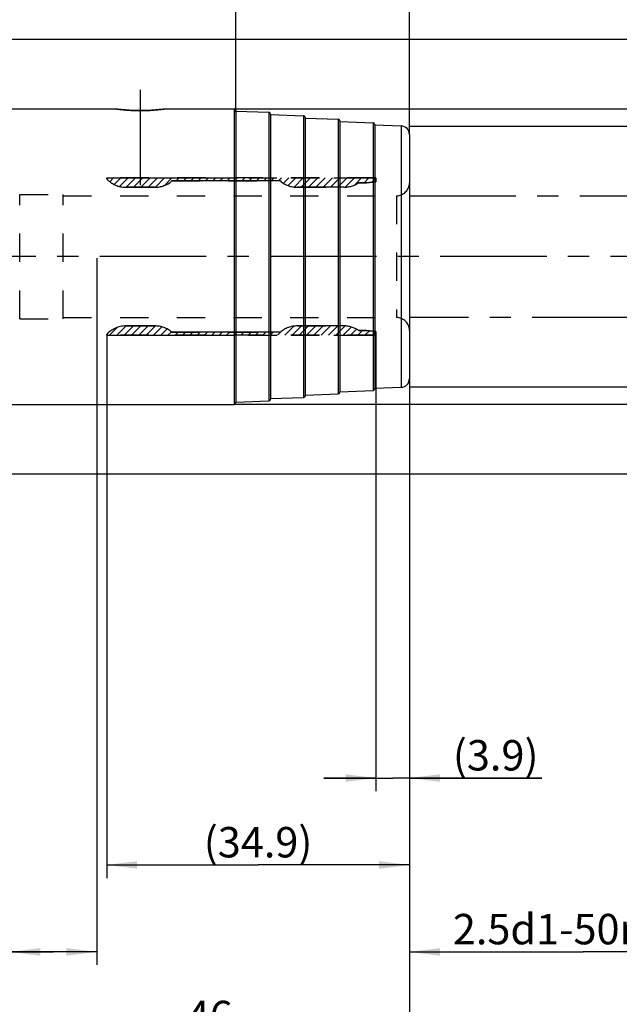
# Model space of a CAD drawing. Units: millimetres. Extents: x 0 to 594, y 0 to 420.
# Drawn here: x 342 to 411, y 141 to 254 of the extents above; entities that cross this region are included whole.
import ezdxf

# ---------------------------------------------------------------- set-up
doc = ezdxf.new("R2010")
doc.units = ezdxf.units.MM
doc.header["$LTSCALE"] = 32.67
for name, pattern in [('CENTER', [0.6, 0.375, -0.075, 0.075, -0.075]), ('HIDDEN', [0.2, 0.1, -0.1]), ('PHANTOM', [0.8, 0.45, -0.05, 0.1, -0.05, 0.1, -0.05])]:
    doc.linetypes.add(name, pattern=pattern)
doc.layers.get('0').update_dxf_attribs({"linetype": 'CONTINUOUS'})
for name, color, linetype in [('30251028_AXIS', 7, 'CONTINUOUS'), ('30251028_DIM', 7, 'CONTINUOUS'), ('30336622_HP_HL', 7, 'CONTINUOUS'), ('30339279_DIM', 7, 'CONTINUOUS'), ('30339279_HL', 7, 'CONTINUOUS'), ('30526430_AXIS', 7, 'CONTINUOUS'), ('30526430_CL', 7, 'CONTINUOUS'), ('30526430_DIM', 7, 'CONTINUOUS'), ('30526430_HL', 7, 'CONTINUOUS'), ('COLLECTION02', 7, 'CONTINUOUS'), ('HLP_AZ', 7, 'CONTINUOUS')]:
    doc.layers.add(name, color=color, linetype=linetype)
doc.styles.get("Standard").update_dxf_attribs({"font": 'TXT.SHX', "width": 0.7})
doc.styles.add('TEXTSTYLE_2', font='gdt', dxfattribs={"width": 0.7})
doc.dimstyles.new('DIMSTYLE_1', dxfattribs={"dimtxt": 3.5, "dimasz": 3.5, "dimexe": 1.5, "dimexo": 0, "dimgap": 0.875, "dimtad": 1, "dimdec": 3, "dimdsep": 46, "dimtxsty": 'STANDARD', "dimblk": '_FILLED', "dimblk1": '_FILLED', "dimblk2": '_FILLED', "dimcen": 0.09, "dimclrt": 2, "dimadec": 3, "dimazin": 2, "dimtp": 0.15, "dimtm": 0.15, "dimtfac": 1, "dimtdec": 3, "dimtofl": 0, "dimtmove": 0, "dimatfit": 3, "dimldrblk": '_FILLED', "dimfxl": 1, "dimtolj": 1, "dimarcsym": 0})
doc.dimstyles.new('DIMSTYLE_2', dxfattribs={"dimtxt": 3.5, "dimasz": 3.5, "dimexe": 1.5, "dimexo": 0, "dimgap": 0.875, "dimtad": 1, "dimdec": 3, "dimdsep": 46, "dimtxsty": 'STANDARD', "dimblk": '_FILLED', "dimblk1": '_FILLED', "dimblk2": '_FILLED', "dimcen": 0.09, "dimclrt": 2, "dimadec": 3, "dimazin": 2, "dimtp": 0.1, "dimtm": 0.1, "dimtfac": 1, "dimtdec": 3, "dimtofl": 0, "dimtmove": 0, "dimatfit": 3, "dimldrblk": '_FILLED', "dimfxl": 1, "dimtolj": 1, "dimarcsym": 0})
doc.dimstyles.new('DIMSTYLE_3', dxfattribs={"dimtxt": 3.5, "dimasz": 3.5, "dimexe": 1.5, "dimexo": 0, "dimgap": 0.875, "dimtad": 1, "dimdec": 1, "dimdsep": 46, "dimtxsty": 'STANDARD', "dimblk": '_FILLED', "dimblk1": '_FILLED', "dimblk2": '_FILLED', "dimcen": 0.09, "dimclrt": 2, "dimadec": 3, "dimazin": 2, "dimtp": 0.05, "dimtm": 0.05, "dimtfac": 1, "dimtdec": 1, "dimtofl": 0, "dimtmove": 0, "dimatfit": 3, "dimldrblk": '_FILLED', "dimfxl": 1, "dimtolj": 1, "dimarcsym": 0})
doc.dimstyles.new('DIMSTYLE_4', dxfattribs={"dimtxt": 3.5, "dimasz": 3.5, "dimexe": 1.5, "dimexo": 0, "dimgap": 0.875, "dimtad": 1, "dimdec": 1, "dimdsep": 46, "dimtxsty": 'STANDARD', "dimblk": '_FILLED', "dimblk1": '_FILLED', "dimblk2": '_FILLED', "dimcen": 0.09, "dimclrt": 2, "dimadec": 3, "dimazin": 2, "dimtp": 0.15, "dimtm": 0.15, "dimtfac": 1, "dimtdec": 1, "dimtofl": 0, "dimtmove": 0, "dimatfit": 3, "dimldrblk": '_FILLED', "dimfxl": 1, "dimtolj": 1, "dimarcsym": 0})
doc.dimstyles.new('DIMSTYLE_5', dxfattribs={"dimtxt": 3.5, "dimasz": 3.5, "dimexe": 1.5, "dimexo": 0, "dimgap": 0.875, "dimtad": 1, "dimdec": 3, "dimdsep": 46, "dimtxsty": 'STANDARD', "dimblk": '_FILLED', "dimblk1": '_FILLED', "dimblk2": '_FILLED', "dimcen": 0.09, "dimclrt": 2, "dimadec": 3, "dimazin": 2, "dimtp": 0.15, "dimtm": 0.15, "dimtfac": 1, "dimtdec": 1, "dimtofl": 0, "dimtmove": 0, "dimatfit": 3, "dimldrblk": '_FILLED', "dimfxl": 1, "dimtolj": 1, "dimarcsym": 0})

# ---------------------------------------------------------------- blocks, each defined once
blk = doc.blocks.new('_FILLED')
at = {"color": 0, "linetype": 'BYBLOCK'}
blk.add_solid([(0, 0), (-1, 0.125), (-1, -0.125)], dxfattribs=at)
blk = doc.blocks.new('*D0')
at = {"layer": '30251028_DIM', "color": 3, "linetype": 'CONTINUOUS'}
for p, q in [((340.73, 221.66), (340.73, 135.08)), ((386.73, 207.61), (386.73, 135.08)), ((340.73, 136.58), (363.73, 136.58)), ((386.73, 136.58), (363.73, 136.58))]:
    blk.add_line(p, q, dxfattribs=at)
at = {"layer": '30251028_DIM', "color": 3, "linetype": 'CONTINUOUS', "xscale": 3.5, "yscale": 3.5, "zscale": 3.5, "rotation": 180}
blk.add_blockref('_FILLED', (340.73, 136.58), dxfattribs=at)
at = {"layer": '30251028_DIM', "color": 3, "linetype": 'CONTINUOUS', "xscale": 3.5, "yscale": 3.5, "zscale": 3.5}
blk.add_blockref('_FILLED', (386.73, 136.58), dxfattribs=at)
at = {"layer": '30251028_DIM', "color": 2, "linetype": 'CONTINUOUS', "insert": (363.73, 140.95), "char_height": 3.5, "width": 8.25, "attachment_point": 2, "line_spacing_factor": 0.9}
blk.add_mtext('46', dxfattribs=at)
blk = doc.blocks.new('*D1')
at = {"layer": '30251028_DIM', "color": 3, "linetype": 'CONTINUOUS'}
for p, q in [((350.73, 226.39), (350.73, 145.08)), ((340.73, 205.37), (340.73, 145.08)), ((345.73, 146.58), (321.19, 146.58)), ((340.73, 146.58), (345.73, 146.58)), ((350.73, 146.58), (345.73, 146.58))]:
    blk.add_line(p, q, dxfattribs=at)
at = {"layer": '30251028_DIM', "color": 3, "linetype": 'CONTINUOUS', "xscale": 3.5, "yscale": 3.5, "zscale": 3.5, "rotation": 180}
blk.add_blockref('_FILLED', (340.73, 146.58), dxfattribs=at)
at = {"layer": '30251028_DIM', "color": 3, "linetype": 'CONTINUOUS', "xscale": 3.5, "yscale": 3.5, "zscale": 3.5}
blk.add_blockref('_FILLED', (350.73, 146.58), dxfattribs=at)
at = {"layer": '30251028_DIM', "color": 2, "linetype": 'CONTINUOUS', "insert": (325.94, 150.95), "char_height": 3.5, "width": 61.75, "attachment_point": 3, "line_spacing_factor": 0.9}
blk.add_mtext('10\\PADJUSTING RANGE', dxfattribs=at)
blk = doc.blocks.new('*D2')
at = {"layer": '30339279_DIM', "color": 3, "linetype": 'CONTINUOUS'}
for p, q in [((382.87, 217.53), (382.87, 165.08)), ((386.73, 207.55), (386.73, 165.08)), ((382.87, 166.58), (376.87, 166.58)), ((376.87, 166.58), (384.8, 166.58)), ((401.98, 166.58), (384.8, 166.58)), ((386.73, 166.58), (401.98, 166.58))]:
    blk.add_line(p, q, dxfattribs=at)
at = {"layer": '30339279_DIM', "color": 3, "linetype": 'CONTINUOUS', "xscale": 3.5, "yscale": 3.5, "zscale": 3.5}
blk.add_blockref('_FILLED', (382.87, 166.58), dxfattribs=at)
at = {"layer": '30339279_DIM', "color": 3, "linetype": 'CONTINUOUS', "xscale": 3.5, "yscale": 3.5, "zscale": 3.5, "rotation": 180}
blk.add_blockref('_FILLED', (386.73, 166.58), dxfattribs=at)
at = {"layer": '30339279_DIM', "color": 2, "linetype": 'CONTINUOUS', "insert": (391.73, 170.95), "char_height": 3.5, "width": 15.375, "attachment_point": 1, "line_spacing_factor": 0.9}
blk.add_mtext('(3.9)', dxfattribs=at)
blk = doc.blocks.new('*D3')
at = {"layer": '30339279_DIM', "color": 3, "linetype": 'CONTINUOUS'}
for p, q in [((351.87, 217.53), (351.87, 155.08)), ((386.73, 207.68), (386.73, 155.08)), ((351.87, 156.58), (369.3, 156.58)), ((386.73, 156.58), (369.3, 156.58))]:
    blk.add_line(p, q, dxfattribs=at)
at = {"layer": '30339279_DIM', "color": 3, "linetype": 'CONTINUOUS', "xscale": 3.5, "yscale": 3.5, "zscale": 3.5, "rotation": 180}
blk.add_blockref('_FILLED', (351.87, 156.58), dxfattribs=at)
at = {"layer": '30339279_DIM', "color": 3, "linetype": 'CONTINUOUS', "xscale": 3.5, "yscale": 3.5, "zscale": 3.5}
blk.add_blockref('_FILLED', (386.73, 156.58), dxfattribs=at)
at = {"layer": '30339279_DIM', "color": 2, "linetype": 'CONTINUOUS', "insert": (369.3, 160.95), "char_height": 3.5, "width": 19.5, "attachment_point": 2, "line_spacing_factor": 0.9}
blk.add_mtext('(34.9)', dxfattribs=at)
blk = doc.blocks.new('*D4')
at = {"layer": '30339279_DIM', "color": 3, "linetype": 'CONTINUOUS'}
for p, q in [((426.73, 219.58), (426.73, 145.08)), ((386.73, 212.76), (386.73, 145.08)), ((386.73, 146.58), (406.73, 146.58)), ((426.73, 146.58), (406.73, 146.58))]:
    blk.add_line(p, q, dxfattribs=at)
at = {"layer": '30339279_DIM', "color": 3, "linetype": 'CONTINUOUS', "xscale": 3.5, "yscale": 3.5, "zscale": 3.5, "rotation": 180}
blk.add_blockref('_FILLED', (386.73, 146.58), dxfattribs=at)
at = {"layer": '30339279_DIM', "color": 3, "linetype": 'CONTINUOUS', "xscale": 3.5, "yscale": 3.5, "zscale": 3.5}
blk.add_blockref('_FILLED', (426.73, 146.58), dxfattribs=at)
at = {"layer": '30339279_DIM', "color": 2, "linetype": 'CONTINUOUS', "insert": (406.73, 150.95), "char_height": 3.5, "width": 44.625, "attachment_point": 2, "line_spacing_factor": 0.9}
blk.add_mtext('2.5d1-50max.', dxfattribs=at)
blk = doc.blocks.new('*D6')
at = {"layer": '30526430_DIM', "color": 3, "linetype": 'CONTINUOUS'}
for p, q in [((291.73, 276.58), (291.73, 308.08)), ((386.73, 245.41), (386.73, 308.08)), ((291.73, 306.58), (339.23, 306.58)), ((386.73, 306.58), (339.23, 306.58))]:
    blk.add_line(p, q, dxfattribs=at)
at = {"layer": '30526430_DIM', "color": 3, "linetype": 'CONTINUOUS', "xscale": 3.5, "yscale": 3.5, "zscale": 3.5, "rotation": 180}
blk.add_blockref('_FILLED', (291.73, 306.58), dxfattribs=at)
at = {"layer": '30526430_DIM', "color": 3, "linetype": 'CONTINUOUS', "xscale": 3.5, "yscale": 3.5, "zscale": 3.5}
blk.add_blockref('_FILLED', (386.73, 306.58), dxfattribs=at)
at = {"layer": '30526430_DIM', "color": 2, "linetype": 'CONTINUOUS', "insert": (334.48, 310.95), "char_height": 3.5, "width": 7.875, "attachment_point": 2, "line_spacing_factor": 0.9}
blk.add_mtext('95', dxfattribs=at)
blk = doc.blocks.new('*D7')
at = {"layer": '30526430_DIM', "color": 3, "linetype": 'CONTINUOUS'}
for p, q in [((366.73, 243.18), (366.73, 278.08)), ((386.73, 240.61), (386.73, 278.08)), ((366.73, 276.58), (376.73, 276.58)), ((386.73, 276.58), (376.73, 276.58))]:
    blk.add_line(p, q, dxfattribs=at)
at = {"layer": '30526430_DIM', "color": 3, "linetype": 'CONTINUOUS', "xscale": 3.5, "yscale": 3.5, "zscale": 3.5, "rotation": 180}
blk.add_blockref('_FILLED', (366.73, 276.58), dxfattribs=at)
at = {"layer": '30526430_DIM', "color": 3, "linetype": 'CONTINUOUS', "xscale": 3.5, "yscale": 3.5, "zscale": 3.5}
blk.add_blockref('_FILLED', (386.73, 276.58), dxfattribs=at)
at = {"layer": '30526430_DIM', "color": 2, "linetype": 'CONTINUOUS', "insert": (376.73, 280.95), "char_height": 3.5, "width": 8.25, "attachment_point": 2, "line_spacing_factor": 0.9}
blk.add_mtext('20', dxfattribs=at)
blk = doc.blocks.new('*D8')
at = {"layer": '30526430_DIM', "color": 3, "linetype": 'CONTINUOUS'}
for p, q in [((386.73, 241.58), (453.23, 241.58)), ((451.73, 241.58), (451.73, 226.58)), ((451.73, 211.58), (451.73, 226.58)), ((386.73, 211.58), (453.23, 211.58))]:
    blk.add_line(p, q, dxfattribs=at)
at = {"layer": '30526430_DIM', "color": 3, "linetype": 'CONTINUOUS', "xscale": 3.5, "yscale": 3.5, "zscale": 3.5}
for p, rotation in [((451.73, 241.58), 90), ((451.73, 211.58), 270)]:
    blk.add_blockref('_FILLED', p, dxfattribs=dict(at, rotation=rotation))
at = {"layer": '30526430_DIM', "color": 2, "linetype": 'CONTINUOUS', "insert": (447.36, 226.58), "char_height": 3.5, "width": 14.875, "attachment_point": 2, "rotation": 90, "line_spacing_factor": 0.9, "style": 'TEXTSTYLE_2'}
blk.add_mtext('{\\fgdt;n}\\fTXT.SHX;{\\W0.7;30}', dxfattribs=at)
blk = doc.blocks.new('*D10')
at = {"layer": '30526430_DIM', "color": 3, "linetype": 'CONTINUOUS'}
for p, q in [((366.5, 243.58), (463.23, 243.58)), ((461.73, 243.58), (461.73, 226.58)), ((461.73, 209.58), (461.73, 226.58)), ((366.51, 209.58), (463.23, 209.58))]:
    blk.add_line(p, q, dxfattribs=at)
at = {"layer": '30526430_DIM', "color": 3, "linetype": 'CONTINUOUS', "xscale": 3.5, "yscale": 3.5, "zscale": 3.5}
for p, rotation in [((461.73, 243.58), 90), ((461.73, 209.58), 270)]:
    blk.add_blockref('_FILLED', p, dxfattribs=dict(at, rotation=rotation))
at = {"layer": '30526430_DIM', "color": 2, "linetype": 'CONTINUOUS', "insert": (457.36, 226.58), "char_height": 3.5, "width": 14.875, "attachment_point": 2, "rotation": 90, "line_spacing_factor": 0.9, "style": 'TEXTSTYLE_2'}
blk.add_mtext('{\\fgdt;n}\\fTXT.SHX;{\\W0.7;34}', dxfattribs=at)
blk = doc.blocks.new('*D11')
at = {"layer": '30526430_DIM', "color": 3, "linetype": 'CONTINUOUS'}
for p, q in [((334.28, 251.58), (473.23, 251.58)), ((471.73, 251.58), (471.73, 226.58)), ((471.73, 201.58), (471.73, 226.58)), ((334.29, 201.58), (473.23, 201.58))]:
    blk.add_line(p, q, dxfattribs=at)
at = {"layer": '30526430_DIM', "color": 3, "linetype": 'CONTINUOUS', "xscale": 3.5, "yscale": 3.5, "zscale": 3.5}
for p, rotation in [((471.73, 251.58), 90), ((471.73, 201.58), 270)]:
    blk.add_blockref('_FILLED', p, dxfattribs=dict(at, rotation=rotation))
at = {"layer": '30526430_DIM', "color": 2, "linetype": 'CONTINUOUS', "insert": (467.36, 226.58), "char_height": 3.5, "width": 14.875, "attachment_point": 2, "rotation": 90, "line_spacing_factor": 0.9, "style": 'TEXTSTYLE_2'}
blk.add_mtext('{\\fgdt;n}\\fTXT.SHX;{\\W0.7;50}', dxfattribs=at)
blk = doc.blocks.new('*D12')
at = {"layer": '30526430_DIM', "color": 3, "linetype": 'CONTINUOUS'}
for p, q in [((339.73, 243.58), (339.73, 288.08)), ((386.73, 243.58), (386.73, 288.08)), ((339.73, 286.58), (363.23, 286.58)), ((386.73, 286.58), (363.23, 286.58))]:
    blk.add_line(p, q, dxfattribs=at)
at = {"layer": '30526430_DIM', "color": 3, "linetype": 'CONTINUOUS', "xscale": 3.5, "yscale": 3.5, "zscale": 3.5, "rotation": 180}
blk.add_blockref('_FILLED', (339.73, 286.58), dxfattribs=at)
at = {"layer": '30526430_DIM', "color": 3, "linetype": 'CONTINUOUS', "xscale": 3.5, "yscale": 3.5, "zscale": 3.5}
blk.add_blockref('_FILLED', (386.73, 286.58), dxfattribs=at)
at = {"layer": '30526430_DIM', "color": 2, "linetype": 'CONTINUOUS', "insert": (363.23, 290.95), "char_height": 3.5, "width": 8.25, "attachment_point": 2, "line_spacing_factor": 0.9}
blk.add_mtext('47', dxfattribs=at)

msp = doc.modelspace()

# ---------------------------------------------------------------- linework, layer by layer
at = {"layer": '30251028_AXIS', "color": 1, "linetype": 'CENTER'}
msp.add_line((441.732, 226.5773), (236.832, 226.5773), dxfattribs=at)
at = {"layer": '30336622_HP_HL', "color": 6, "linetype": 'HIDDEN'}
for p, q in [((351.872, 235.6263), (351.872, 235.5273)), ((382.872, 235.6263), (351.872, 235.6263)), ((352.2323, 235.1947), (352.664, 235.6263)), ((352.7465, 234.8688), (353.504, 235.6263)), ((353.3606, 234.6428), (354.344, 235.6263)), ((354.0855, 234.5523), (357.4164, 234.5523)), ((354.1101, 234.5523), (355.1841, 235.6263)), ((354.9501, 234.5523), (356.0241, 235.6263)), ((355.7902, 234.5523), (356.8642, 235.6263)), ((356.6302, 234.5523), (357.7042, 235.6263)), ((357.4722, 234.5543), (358.5443, 235.6263)), ((358.5241, 234.7661), (359.3843, 235.6263)), ((359.372, 235.2773), (371.872, 235.2773)), ((359.8753, 235.2773), (360.2243, 235.6263)), ((360.7154, 235.2773), (361.0644, 235.6263)), ((361.5554, 235.2773), (361.9044, 235.6263)), ((362.3955, 235.2773), (362.7445, 235.6263)), ((363.2355, 235.2773), (363.5845, 235.6263)), ((364.0756, 235.2773), (364.4246, 235.6263)), ((364.9156, 235.2773), (365.2646, 235.6263)), ((365.7556, 235.2773), (366.1046, 235.6263)), ((366.5957, 235.2773), (366.9447, 235.6263)), ((367.4357, 235.2773), (367.7847, 235.6263)), ((368.2758, 235.2773), (368.6248, 235.6263)), ((369.1158, 235.2773), (369.4648, 235.6263)), ((369.9559, 235.2773), (370.3049, 235.6263)), ((370.7959, 235.2773), (371.1449, 235.6263)), ((371.6359, 235.2773), (371.9849, 235.6263)), ((372.219, 235.0203), (372.825, 235.6263)), ((372.7801, 234.7414), (373.665, 235.6263)), ((373.4557, 234.5769), (374.5051, 235.6263)), ((373.8276, 234.5523), (379.1766, 234.5523)), ((374.2711, 234.5523), (375.3451, 235.6263)), ((375.1112, 234.5523), (376.1852, 235.6263)), ((375.9512, 234.5523), (377.0252, 235.6263)), ((376.7912, 234.5523), (377.8652, 235.6263)), ((377.6313, 234.5523), (378.7053, 235.6263)), ((378.4713, 234.5523), (379.5453, 235.6263)), ((379.316, 234.557), (380.3854, 235.6263)), ((380.4255, 234.8264), (381.2254, 235.6263)), ((380.872, 235.0773), (381.7812, 235.0773)), ((381.5165, 235.0773), (382.0655, 235.6263)), ((381.7812, 235.0773), (382.872, 235.1773)), ((382.4146, 235.1354), (382.872, 235.5929)), ((382.872, 235.1773), (382.872, 235.6263)), ((341.872, 219.4273), (341.872, 233.7273)), ((341.872, 233.7273), (346.872, 233.7273)), ((346.872, 219.4273), (346.872, 233.7273)), ((346.872, 233.5773), (385.232, 233.5773)), ((385.232, 233.5773), (385.232, 219.5773)), ((341.872, 219.4273), (346.872, 219.4273)), ((346.872, 219.5773), (385.232, 219.5773)), ((351.872, 217.5283), (351.872, 217.6273)), ((382.872, 217.5283), (351.872, 217.5283)), ((352.2069, 217.5283), (353.1188, 218.4402)), ((353.0469, 217.5283), (354.1209, 218.6023)), ((353.8869, 217.5283), (354.9609, 218.6023)), ((354.0855, 218.6023), (357.4164, 218.6023)), ((354.727, 217.5283), (355.801, 218.6023)), ((355.567, 217.5283), (356.641, 218.6023)), ((356.4071, 217.5283), (357.4789, 218.6001)), ((357.2471, 217.5283), (358.2123, 218.4935)), ((358.0872, 217.5283), (358.8144, 218.2555)), ((358.9272, 217.5283), (359.3188, 217.9199)), ((359.372, 217.8773), (371.872, 217.8773)), ((359.7672, 217.5283), (360.1162, 217.8773)), ((360.6073, 217.5283), (360.9563, 217.8773)), ((361.4473, 217.5283), (361.7963, 217.8773)), ((362.2874, 217.5283), (362.6364, 217.8773)), ((363.1274, 217.5283), (363.4764, 217.8773)), ((363.9675, 217.5283), (364.3165, 217.8773)), ((364.8075, 217.5283), (365.1565, 217.8773)), ((365.6475, 217.5283), (365.9965, 217.8773)), ((366.4876, 217.5283), (366.8366, 217.8773)), ((367.3276, 217.5283), (367.6766, 217.8773)), ((368.1677, 217.5283), (368.5167, 217.8773)), ((369.0077, 217.5283), (369.3567, 217.8773)), ((369.8478, 217.5283), (370.1968, 217.8773)), ((370.6878, 217.5283), (371.0368, 217.8773)), ((371.5278, 217.5283), (371.896, 217.8965)), ((372.3679, 217.5283), (373.4127, 218.5731)), ((373.2079, 217.5283), (374.2819, 218.6023)), ((373.8276, 218.6023), (379.1766, 218.6023)), ((374.048, 217.5283), (375.122, 218.6023)), ((374.888, 217.5283), (375.962, 218.6023)), ((375.7281, 217.5283), (376.8021, 218.6023)), ((376.5681, 217.5283), (377.6421, 218.6023)), ((377.4081, 217.5283), (378.4821, 218.6023)), ((378.2482, 217.5283), (379.3175, 218.5976)), ((379.0882, 217.5283), (380.0352, 218.4753)), ((379.9283, 217.5283), (380.6267, 218.2267)), ((380.7683, 217.5283), (381.3173, 218.0773)), ((380.872, 218.0773), (381.7812, 218.0773)), ((381.6084, 217.5283), (382.1258, 218.0457)), ((381.7812, 218.0773), (382.872, 217.9773)), ((382.4484, 217.5283), (382.872, 217.952)), ((382.872, 217.9773), (382.872, 217.5283))]:
    msp.add_line(p, q, dxfattribs=at)
for centre, radius, start, end in [((354.0855, 237.5523), 3, 222.45415, 270), ((357.4164, 237.5523), 3, 270, 310.682512), ((373.8276, 237.5523), 3, 229.317488, 270), ((379.1766, 237.5523), 3, 270, 304.411509), ((385.232, 235.0773), 1.5, 270, 360), ((385.232, 218.0773), 1.5, 0, 90), ((354.0855, 215.6023), 3, 90, 137.54585), ((357.4164, 215.6023), 3, 49.317488, 90), ((373.8276, 215.6023), 3, 90, 130.682512), ((379.1766, 215.6023), 3, 55.588491, 90)]:
    msp.add_arc(centre, radius, start, end, dxfattribs=at)
at = {"layer": '30339279_HL', "color": 6, "linetype": 'HIDDEN'}
for p, q in [((352.2323, 235.1947), (352.664, 235.6263)), ((352.7465, 234.8688), (353.504, 235.6263)), ((353.3606, 234.6428), (354.344, 235.6263)), ((354.1101, 234.5523), (355.1841, 235.6263)), ((354.9501, 234.5523), (356.0241, 235.6263)), ((355.7902, 234.5523), (356.8642, 235.6263)), ((356.6302, 234.5523), (357.7042, 235.6263)), ((357.4722, 234.5543), (358.5443, 235.6263)), ((358.5241, 234.7661), (359.3843, 235.6263)), ((359.8753, 235.2773), (360.2243, 235.6263)), ((360.7154, 235.2773), (361.0644, 235.6263)), ((361.5554, 235.2773), (361.9044, 235.6263)), ((362.3955, 235.2773), (362.7445, 235.6263)), ((363.2355, 235.2773), (363.5845, 235.6263)), ((364.0756, 235.2773), (364.4246, 235.6263)), ((364.9156, 235.2773), (365.2646, 235.6263)), ((365.7556, 235.2773), (366.1046, 235.6263)), ((366.5957, 235.2773), (366.9447, 235.6263)), ((367.4357, 235.2773), (367.7847, 235.6263)), ((368.2758, 235.2773), (368.6248, 235.6263)), ((369.1158, 235.2773), (369.4648, 235.6263)), ((369.9559, 235.2773), (370.3049, 235.6263)), ((370.7959, 235.2773), (371.1449, 235.6263)), ((371.6359, 235.2773), (371.9849, 235.6263)), ((372.219, 235.0203), (372.825, 235.6263)), ((372.7801, 234.7414), (373.665, 235.6263)), ((373.4557, 234.5769), (374.5051, 235.6263)), ((374.2711, 234.5523), (375.3451, 235.6263)), ((375.1112, 234.5523), (376.1852, 235.6263)), ((375.9512, 234.5523), (377.0252, 235.6263)), ((376.7912, 234.5523), (377.8652, 235.6263)), ((377.6313, 234.5523), (378.7053, 235.6263)), ((378.4713, 234.5523), (379.5453, 235.6263)), ((379.316, 234.557), (380.3854, 235.6263)), ((380.4255, 234.8264), (381.2254, 235.6263)), ((381.5165, 235.0773), (382.0655, 235.6263)), ((382.4146, 235.1354), (382.872, 235.5929)), ((341.872, 219.4273), (341.872, 233.7273)), ((341.872, 233.7273), (346.872, 233.7273)), ((346.872, 219.4273), (346.872, 233.7273)), ((346.872, 233.5773), (385.232, 233.5773)), ((385.232, 233.5773), (385.232, 219.5773)), ((341.872, 219.4273), (346.872, 219.4273)), ((346.872, 219.5773), (385.232, 219.5773)), ((352.2069, 217.5283), (353.1188, 218.4402)), ((353.0469, 217.5283), (354.1209, 218.6023)), ((353.8869, 217.5283), (354.9609, 218.6023)), ((354.727, 217.5283), (355.801, 218.6023)), ((355.567, 217.5283), (356.641, 218.6023)), ((356.4071, 217.5283), (357.4789, 218.6001)), ((357.2471, 217.5283), (358.2123, 218.4935)), ((358.0872, 217.5283), (358.8144, 218.2555)), ((358.9272, 217.5283), (359.3188, 217.9199)), ((359.7672, 217.5283), (360.1162, 217.8773)), ((360.6073, 217.5283), (360.9563, 217.8773)), ((361.4473, 217.5283), (361.7963, 217.8773)), ((362.2874, 217.5283), (362.6364, 217.8773)), ((363.1274, 217.5283), (363.4764, 217.8773)), ((363.9675, 217.5283), (364.3165, 217.8773)), ((364.8075, 217.5283), (365.1565, 217.8773)), ((365.6475, 217.5283), (365.9965, 217.8773)), ((366.4876, 217.5283), (366.8366, 217.8773)), ((367.3276, 217.5283), (367.6766, 217.8773)), ((368.1677, 217.5283), (368.5167, 217.8773)), ((369.0077, 217.5283), (369.3567, 217.8773)), ((369.8478, 217.5283), (370.1968, 217.8773)), ((370.6878, 217.5283), (371.0368, 217.8773)), ((371.5278, 217.5283), (371.896, 217.8965)), ((372.3679, 217.5283), (373.4127, 218.5731)), ((373.2079, 217.5283), (374.2819, 218.6023)), ((374.048, 217.5283), (375.122, 218.6023)), ((374.888, 217.5283), (375.962, 218.6023)), ((375.7281, 217.5283), (376.8021, 218.6023)), ((376.5681, 217.5283), (377.6421, 218.6023)), ((377.4081, 217.5283), (378.4821, 218.6023)), ((378.2482, 217.5283), (379.3175, 218.5976)), ((379.0882, 217.5283), (380.0352, 218.4753)), ((379.9283, 217.5283), (380.6267, 218.2267)), ((380.7683, 217.5283), (381.3173, 218.0773)), ((381.6084, 217.5283), (382.1258, 218.0457)), ((382.4484, 217.5283), (382.872, 217.952))]:
    msp.add_line(p, q, dxfattribs=at)
for centre, start, end in [((385.232, 235.0773), 270, 360), ((385.232, 218.0773), 0, 90)]:
    msp.add_arc(centre, 1.5, start, end, dxfattribs=at)
at = {"layer": '30526430_AXIS', "color": 1, "linetype": 'CENTER'}
msp.add_line((355.732, 245.7607), (355.732, 234.7804), dxfattribs=at)
at = {"layer": '30526430_CL', "color": 7, "linetype": 'CONTINUOUS'}
for p, q in [((339.732, 243.5773), (352.8811, 243.5773)), ((358.583, 243.5773), (366.532, 243.5773)), ((366.732, 243.3773), (366.732, 209.7773)), ((366.732, 243.32), (370.5395, 243.1786)), ((370.732, 242.9788), (370.732, 210.1759)), ((370.732, 242.9215), (374.5395, 242.7801)), ((374.732, 242.5802), (374.732, 210.5744)), ((374.732, 242.5229), (378.5395, 242.3816)), ((378.732, 242.1817), (378.732, 210.9729)), ((378.732, 242.1244), (382.5395, 241.983)), ((382.732, 241.7831), (382.732, 211.3715)), ((382.732, 241.7259), (385.7692, 241.6131)), ((386.732, 240.6138), (386.732, 212.5409)), ((374.732, 210.6317), (378.5395, 210.7731)), ((378.732, 211.0302), (382.5395, 211.1716)), ((382.732, 211.4288), (385.7692, 211.5416)), ((366.732, 209.8346), (370.5395, 209.976)), ((370.732, 210.2331), (374.5395, 210.3745)), ((339.732, 209.5773), (366.532, 209.5773))]:
    msp.add_line(p, q, dxfattribs=at)
at = {"layer": '30526430_CL', "color": 9, "linetype": 'CONTINUOUS'}
for p, q in [((366.532, 243.5773), (366.532, 209.5773)), ((370.5395, 243.1786), (370.5395, 209.976)), ((374.5395, 242.7801), (374.5395, 210.3745)), ((378.5395, 242.3816), (378.5395, 210.7731)), ((382.5395, 241.983), (382.5395, 211.1716)), ((385.7692, 241.6131), (385.7692, 211.5416))]:
    msp.add_line(p, q, dxfattribs=at)
at = {"layer": '30526430_CL', "color": 7, "linetype": 'CONTINUOUS'}
for centre, radius, start, end in [((366.532, 243.3773), 0.2, 0, 90), ((370.532, 242.9788), 0.2, 0, 87.873268), ((374.532, 242.5802), 0.2, 0, 87.873268), ((378.532, 242.1817), 0.2, 0, 87.873268), ((382.532, 241.7831), 0.2, 0, 87.873268), ((385.732, 240.6138), 1, 0, 87.873268), ((385.732, 212.5409), 1, 272.126732, 360), ((378.532, 210.9729), 0.2, 272.126732, 360), ((382.532, 211.3715), 0.2, 272.126732, 360), ((366.532, 209.7773), 0.2, 270, 360), ((370.532, 210.1759), 0.2, 272.126732, 360), ((374.532, 210.5744), 0.2, 272.126732, 360)]:
    msp.add_arc(centre, radius, start, end, dxfattribs=at)
for points, knots in [([(355.732, 243.3704), (355.3794, 243.3704), (354.7193, 243.3884), (353.7683, 243.4625), (353.1717, 243.5355), (352.8811, 243.5773)], [0, 0, 0, 0, 0.36982726, 0.69212835, 1, 1, 1, 1]), ([(358.583, 243.5773), (358.2924, 243.5355), (357.6958, 243.4625), (356.7448, 243.3884), (356.0847, 243.3704), (355.732, 243.3704)], [0, 0, 0, 0, 0.30787165, 0.63017274, 1, 1, 1, 1])]:
    msp.add_open_spline(points, degree=3, knots=knots, dxfattribs=at)
at = {"layer": '30526430_HL', "color": 6, "linetype": 'HIDDEN'}
for centre, radius, start, end in [((355.89, 264.5273), 21.165, 261.826942, 262.901038), ((355.5935, 264.3834), 21.0197, 276.840692, 278.176491), ((355.7693, 263.5304), 20.1608, 262.891228, 268.182483), ((355.7323, 262.8408), 19.4703, 268.226879, 269.999128), ((355.732, 262.8269), 19.4565, 270.000242, 271.773751), ((355.7145, 263.2672), 19.8971, 271.784702, 276.877484)]:
    msp.add_arc(centre, radius, start, end, dxfattribs=at)
at = {"layer": 'COLLECTION02', "color": 30, "linetype": 'CENTER'}
for p, q in [((386.732, 233.5773), (432.722, 233.5773)), ((432.722, 219.5773), (386.732, 219.5773))]:
    msp.add_line(p, q, dxfattribs=at)
at = {"layer": 'HLP_AZ', "color": 6, "linetype": 'PHANTOM'}
for p, q in [((351.872, 235.5273), (351.872, 235.6263)), ((351.872, 235.6263), (382.872, 235.6263)), ((357.4164, 234.5523), (354.0855, 234.5523)), ((371.872, 235.2773), (359.372, 235.2773)), ((379.1766, 234.5523), (373.8276, 234.5523)), ((381.7812, 235.0773), (380.872, 235.0773)), ((382.872, 235.1773), (381.7812, 235.0773)), ((382.872, 235.6263), (382.872, 235.1773)), ((351.872, 217.6273), (351.872, 217.5283)), ((351.872, 217.5283), (382.872, 217.5283)), ((357.4164, 218.6023), (354.0855, 218.6023)), ((371.872, 217.8773), (359.372, 217.8773)), ((379.1766, 218.6023), (373.8276, 218.6023)), ((381.7812, 218.0773), (380.872, 218.0773)), ((382.872, 217.9773), (381.7812, 218.0773)), ((382.872, 217.5283), (382.872, 217.9773))]:
    msp.add_line(p, q, dxfattribs=at)
for centre, start, end in [((354.0855, 237.5523), 222.45415, 270), ((357.4164, 237.5523), 270, 310.682512), ((373.8276, 237.5523), 229.317488, 270), ((379.1766, 237.5523), 270, 304.411509), ((354.0855, 215.6023), 90, 137.54585), ((357.4164, 215.6023), 49.317488, 90), ((373.8276, 215.6023), 90, 130.682512), ((379.1766, 215.6023), 55.588491, 90)]:
    msp.add_arc(centre, 3, start, end, dxfattribs=at)

# ---------------------------------------------------------------- dimensions: what is measured, and where the dimension line sits
at = {"layer": '30251028_DIM', "color": 3, "linetype": 'CONTINUOUS'}
dim = msp.add_linear_dim(base=(350.732, 146.5773), p1=(340.732, 205.373), p2=(350.732, 226.386), text='<>\\PADJUSTING RANGE', dimstyle='DIMSTYLE_2', dxfattribs=at)
dim.commit()
dim.dimension.update_dxf_attribs({"geometry": '*D1', "text_midpoint": (305.3566, 146.5773), "dimtype": 160})
dim = msp.add_linear_dim(base=(340.732, 136.5773), p1=(386.732, 207.6142), p2=(340.732, 221.6645), angle=180, dimstyle='DIMSTYLE_1', dxfattribs=at)
dim.commit()
dim.dimension.update_dxf_attribs({"geometry": '*D0', "text_midpoint": (363.232, 136.5773), "dimtype": 160})
at = {"layer": '30339279_DIM', "color": 3, "linetype": 'CONTINUOUS'}
dim = msp.add_linear_dim(base=(426.732, 146.5773), p1=(386.732, 212.7635), p2=(426.732, 219.5773), text='2.5d1-50max.', dimstyle='DIMSTYLE_5', dxfattribs=at)
dim.commit()
dim.dimension.update_dxf_attribs({"geometry": '*D4', "text_midpoint": (406.732, 146.5773), "dimtype": 160})
for base, p1, p2, dimstyle, picture, middle in [((351.872, 156.5773), (386.732, 207.6762), (351.872, 217.5283), 'DIMSTYLE_4', '*D3', (369.302, 156.5773)), ((382.872, 166.5773), (386.732, 207.5522), (382.872, 217.5337), 'DIMSTYLE_3', '*D2', (396.857, 166.5773))]:
    dim = msp.add_linear_dim(base=base, p1=p1, p2=p2, angle=180, text='(<>)', dimstyle=dimstyle, dxfattribs=at)
    dim.commit()
    dim.dimension.update_dxf_attribs({"geometry": picture, "text_midpoint": middle, "dimtype": 160})
at = {"layer": '30526430_DIM', "color": 3, "linetype": 'CONTINUOUS'}
for base, p1, p2, dimstyle, picture, middle in [((386.732, 306.5773), (291.732, 276.5773), (386.732, 245.4114), 'DIMSTYLE_1', '*D6', (333.9777, 306.5773)), ((386.732, 276.5773), (366.732, 243.1804), (386.732, 240.6138), 'DIMSTYLE_2', '*D7', (376.2321, 276.5773))]:
    dim = msp.add_linear_dim(base=base, p1=p1, p2=p2, dimstyle=dimstyle, dxfattribs=at)
    dim.commit()
    dim.dimension.update_dxf_attribs({"geometry": picture, "text_midpoint": middle, "dimtype": 160})
dim = msp.add_linear_dim(base=(339.732, 286.5773), p1=(386.732, 243.5773), p2=(339.732, 243.5773), angle=180, dimstyle='DIMSTYLE_1', dxfattribs=at)
dim.commit()
dim.dimension.update_dxf_attribs({"geometry": '*D12', "text_midpoint": (362.732, 286.5773), "dimtype": 160})
for base, p1, p2, dimstyle, picture, middle in [((471.732, 251.5773), (334.2858, 201.5773), (334.2828, 251.5773), 'DIMSTYLE_1', '*D11', (471.732, 226.5773)), ((461.732, 243.5773), (366.5086, 209.5773), (366.4973, 243.5773), 'DIMSTYLE_1', '*D10', (461.732, 226.5773)), ((451.732, 241.5773), (386.732, 211.5773), (386.732, 241.5773), 'DIMSTYLE_2', '*D8', (451.732, 226.5773))]:
    dim = msp.add_linear_dim(base=base, p1=p1, p2=p2, angle=90, text='%%c<>', dimstyle=dimstyle, dxfattribs=at)
    dim.commit()
    dim.dimension.update_dxf_attribs({"geometry": picture, "text_midpoint": middle, "dimtype": 160})

doc.saveas('drawing.dxf')
